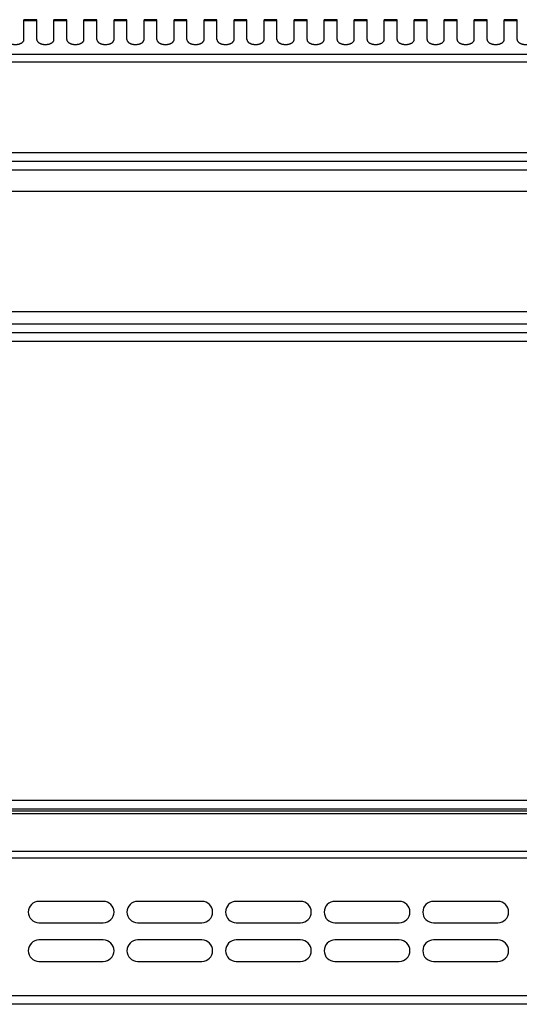
# Model space of a CAD drawing. Units: millimetres. Extents: x 15 to 2775, y 47 to 2029.
# Drawn here: x 1009 to 1125, y 1798 to 2027 of the extents above; entities that cross this region are included whole.
import ezdxf

# ---------------------------------------------------------------- set-up
doc = ezdxf.new("R2010")
doc.units = ezdxf.units.MM
doc.layers.add('AXES', color=7, linetype='Continuous')

msp = doc.modelspace()

# ---------------------------------------------------------------- linework, layer by layer
at = {"color": 9, "linetype": 'Continuous', "true_color": 0xbdbabd}
for p, q in [((1249.04, 2019), (999.34, 2019)), ((999.8, 2017.26), (1252.64, 2017.26)), ((1252.64, 1996.08), (1004.94, 1996.08)), ((14.64, 1992.08), (1819.64, 1992.08)), ((1371.04, 1956.08), (730.15, 1956.08)), ((1371.04, 1952.08), (727.14, 1952.08)), ((1816.14, 1845.08), (18.14, 1845.08)), ((1814.14, 1841.99), (20.14, 1841.99)), ((18.14, 1831.75), (1816.14, 1831.75)), ((1814.14, 1833.16), (20.14, 1833.16)), ((1816.14, 1799.58), (18.14, 1799.58))]:
    msp.add_line(p, q, dxfattribs=at)
at = {"color": 7, "linetype": 'Continuous'}
for p, q in [((16.64, 1994.08), (1817.64, 1994.08)), ((1371.04, 1954.08), (727.14, 1954.08)), ((1814.14, 1843.08), (20.14, 1843.08)), ((1814.14, 1842.58), (20.14, 1842.58)), ((1814.14, 1797.58), (20.14, 1797.58))]:
    msp.add_line(p, q, dxfattribs=at)
at = {"layer": 'AXES', "color": 7, "linetype": 'Continuous'}
for p, q in [((1012.64, 2027.08), (1009.64, 2027.08)), ((1009.64, 2022.46), (1009.64, 2027.08)), ((1012.64, 2022.46), (1012.64, 2027.08)), ((1019.64, 2027.08), (1016.64, 2027.08)), ((1016.64, 2022.46), (1016.64, 2027.08)), ((1019.64, 2022.46), (1019.64, 2027.08)), ((1026.64, 2027.08), (1023.64, 2027.08)), ((1023.64, 2022.46), (1023.64, 2027.08)), ((1026.64, 2022.46), (1026.64, 2027.08)), ((1033.64, 2027.08), (1030.64, 2027.08)), ((1030.64, 2022.46), (1030.64, 2027.08)), ((1033.64, 2022.46), (1033.64, 2027.08)), ((1040.64, 2027.08), (1037.64, 2027.08)), ((1037.64, 2022.46), (1037.64, 2027.08)), ((1040.64, 2022.46), (1040.64, 2027.08)), ((1047.64, 2027.08), (1044.64, 2027.08)), ((1044.64, 2022.46), (1044.64, 2027.08)), ((1047.64, 2022.46), (1047.64, 2027.08)), ((1054.64, 2027.08), (1051.64, 2027.08)), ((1051.64, 2022.46), (1051.64, 2027.08)), ((1054.64, 2022.46), (1054.64, 2027.08)), ((1061.64, 2027.08), (1058.64, 2027.08)), ((1058.64, 2022.46), (1058.64, 2027.08)), ((1061.64, 2022.46), (1061.64, 2027.08)), ((1068.64, 2027.08), (1065.64, 2027.08)), ((1065.64, 2022.46), (1065.64, 2027.08)), ((1068.64, 2022.46), (1068.64, 2027.08)), ((1075.64, 2027.08), (1072.64, 2027.08)), ((1072.64, 2022.46), (1072.64, 2027.08)), ((1075.64, 2022.46), (1075.64, 2027.08)), ((1082.64, 2027.08), (1079.64, 2027.08)), ((1079.64, 2022.46), (1079.64, 2027.08)), ((1082.64, 2022.46), (1082.64, 2027.08)), ((1089.64, 2027.08), (1086.64, 2027.08)), ((1086.64, 2022.46), (1086.64, 2027.08)), ((1089.64, 2022.46), (1089.64, 2027.08)), ((1096.64, 2027.08), (1093.64, 2027.08)), ((1093.64, 2022.46), (1093.64, 2027.08)), ((1096.64, 2022.46), (1096.64, 2027.08)), ((1103.64, 2027.08), (1100.64, 2027.08)), ((1100.64, 2022.46), (1100.64, 2027.08)), ((1103.64, 2022.46), (1103.64, 2027.08)), ((1110.64, 2027.08), (1107.64, 2027.08)), ((1107.64, 2022.46), (1107.64, 2027.08)), ((1110.64, 2022.46), (1110.64, 2027.08)), ((1117.64, 2027.08), (1114.64, 2027.08)), ((1114.64, 2022.46), (1114.64, 2027.08)), ((1117.64, 2022.46), (1117.64, 2027.08)), ((1124.64, 2027.08), (1121.64, 2027.08)), ((1121.64, 2022.46), (1121.64, 2027.08)), ((1124.64, 2022.46), (1124.64, 2027.08)), ((733.14, 1987.08), (1371.04, 1987.08)), ((733.14, 1959.08), (1371.04, 1959.08)), ((1028.14, 1821.58), (1013.14, 1821.58)), ((1051.14, 1821.58), (1036.14, 1821.58)), ((1074.14, 1821.58), (1059.14, 1821.58)), ((1097.14, 1821.58), (1082.14, 1821.58)), ((1120.14, 1821.58), (1105.14, 1821.58)), ((1013.14, 1816.58), (1028.14, 1816.58)), ((1036.14, 1816.58), (1051.14, 1816.58)), ((1059.14, 1816.58), (1074.14, 1816.58)), ((1082.14, 1816.58), (1097.14, 1816.58)), ((1105.14, 1816.58), (1120.14, 1816.58)), ((1028.14, 1812.58), (1013.14, 1812.58)), ((1051.14, 1812.58), (1036.14, 1812.58)), ((1074.14, 1812.58), (1059.14, 1812.58)), ((1097.14, 1812.58), (1082.14, 1812.58)), ((1120.14, 1812.58), (1105.14, 1812.58)), ((1013.14, 1807.58), (1028.14, 1807.58)), ((1036.14, 1807.58), (1051.14, 1807.58)), ((1059.14, 1807.58), (1074.14, 1807.58)), ((1082.14, 1807.58), (1097.14, 1807.58)), ((1105.14, 1807.58), (1120.14, 1807.58))]:
    msp.add_line(p, q, dxfattribs=at)
at = {"layer": 'AXES', "color": 9, "linetype": 'Continuous', "true_color": 0xbdbabd}
for p, q in [((1012.64, 2026.81), (1009.64, 2026.81)), ((1019.64, 2026.81), (1016.64, 2026.81)), ((1026.64, 2026.81), (1023.64, 2026.81)), ((1033.64, 2026.81), (1030.64, 2026.81)), ((1040.64, 2026.81), (1037.64, 2026.81)), ((1047.64, 2026.81), (1044.64, 2026.81)), ((1054.64, 2026.81), (1051.64, 2026.81)), ((1061.64, 2026.81), (1058.64, 2026.81)), ((1068.64, 2026.81), (1065.64, 2026.81)), ((1075.64, 2026.81), (1072.64, 2026.81)), ((1082.64, 2026.81), (1079.64, 2026.81)), ((1089.64, 2026.81), (1086.64, 2026.81)), ((1096.64, 2026.81), (1093.64, 2026.81)), ((1103.64, 2026.81), (1100.64, 2026.81)), ((1110.64, 2026.81), (1107.64, 2026.81)), ((1117.64, 2026.81), (1114.64, 2026.81)), ((1124.64, 2026.81), (1121.64, 2026.81))]:
    msp.add_line(p, q, dxfattribs=at)
at = {"layer": 'AXES', "color": 7, "linetype": 'Continuous'}
for centre, start, end in [((1013.14, 1819.08), 90, 270), ((1028.14, 1819.08), 270, 90), ((1036.14, 1819.08), 90, 270), ((1051.14, 1819.08), 270, 90), ((1059.14, 1819.08), 90, 270), ((1074.14, 1819.08), 270, 90), ((1082.14, 1819.08), 90, 270), ((1097.14, 1819.08), 270, 90), ((1105.14, 1819.08), 90, 270), ((1120.14, 1819.08), 270, 90), ((1013.14, 1810.08), 90, 270), ((1028.14, 1810.08), 270, 90), ((1036.14, 1810.08), 90, 270), ((1051.14, 1810.08), 270, 90), ((1059.14, 1810.08), 90, 270), ((1074.14, 1810.08), 270, 90), ((1082.14, 1810.08), 90, 270), ((1097.14, 1810.08), 270, 90), ((1105.14, 1810.08), 90, 270), ((1120.14, 1810.08), 270, 90)]:
    msp.add_arc(centre, 2.5, start, end, dxfattribs=at)
for points, knots in [([(1005.64, 2022.46), (1005.65, 2022.39), (1005.66, 2022.25), (1005.75, 2022.09), (1005.83, 2021.97), (1005.91, 2021.88), (1006.01, 2021.79), (1006.11, 2021.71), (1006.23, 2021.64), (1006.36, 2021.57), (1006.5, 2021.51), (1006.65, 2021.46), (1006.8, 2021.41), (1006.96, 2021.37), (1007.13, 2021.34), (1007.3, 2021.32), (1007.47, 2021.31), (1007.64, 2021.3), (1007.82, 2021.31), (1007.99, 2021.32), (1008.16, 2021.34), (1008.33, 2021.37), (1008.49, 2021.41), (1008.64, 2021.46), (1008.79, 2021.51), (1008.93, 2021.57), (1009.06, 2021.64), (1009.17, 2021.71), (1009.28, 2021.79), (1009.38, 2021.88), (1009.46, 2021.97), (1009.52, 2022.06), (1009.58, 2022.16), (1009.62, 2022.26), (1009.64, 2022.36), (1009.64, 2022.43), (1009.64, 2022.46)], [0, 0, 0, 0, 0.208511, 0.417124, 0.534548, 0.65198, 0.781691, 0.91142, 1.053842, 1.196274, 1.350366, 1.504463, 1.668134, 1.831808, 2.002241, 2.172676, 2.346601, 2.520527, 2.694453, 2.868378, 3.038813, 3.209247, 3.372921, 3.536591, 3.690687, 3.84478, 3.987217, 4.129634, 4.259345, 4.389075, 4.506569, 4.623928, 4.731189, 4.838729, 4.940919, 5.042143, 5.042143, 5.042143, 5.042143]), ([(1012.64, 2022.46), (1012.65, 2022.39), (1012.66, 2022.25), (1012.75, 2022.09), (1012.83, 2021.97), (1012.91, 2021.88), (1013.01, 2021.79), (1013.11, 2021.71), (1013.23, 2021.64), (1013.36, 2021.57), (1013.5, 2021.51), (1013.65, 2021.46), (1013.8, 2021.41), (1013.96, 2021.37), (1014.13, 2021.34), (1014.3, 2021.32), (1014.47, 2021.31), (1014.64, 2021.3), (1014.82, 2021.31), (1014.99, 2021.32), (1015.16, 2021.34), (1015.33, 2021.37), (1015.49, 2021.41), (1015.64, 2021.46), (1015.79, 2021.51), (1015.93, 2021.57), (1016.06, 2021.64), (1016.17, 2021.71), (1016.28, 2021.79), (1016.38, 2021.88), (1016.46, 2021.97), (1016.52, 2022.06), (1016.58, 2022.16), (1016.62, 2022.26), (1016.64, 2022.36), (1016.64, 2022.43), (1016.64, 2022.46)], [0, 0, 0, 0, 0.208511, 0.417124, 0.534548, 0.65198, 0.781691, 0.91142, 1.053842, 1.196274, 1.350366, 1.504463, 1.668134, 1.831808, 2.002241, 2.172676, 2.346601, 2.520527, 2.694453, 2.868378, 3.038813, 3.209247, 3.372921, 3.536591, 3.690687, 3.84478, 3.987217, 4.129634, 4.259345, 4.389075, 4.506569, 4.623928, 4.731189, 4.838729, 4.940919, 5.042143, 5.042143, 5.042143, 5.042143]), ([(1019.64, 2022.46), (1019.65, 2022.39), (1019.66, 2022.25), (1019.75, 2022.09), (1019.83, 2021.97), (1019.91, 2021.88), (1020.01, 2021.79), (1020.11, 2021.71), (1020.23, 2021.64), (1020.36, 2021.57), (1020.5, 2021.51), (1020.65, 2021.46), (1020.8, 2021.41), (1020.96, 2021.37), (1021.13, 2021.34), (1021.3, 2021.32), (1021.47, 2021.31), (1021.64, 2021.3), (1021.82, 2021.31), (1021.99, 2021.32), (1022.16, 2021.34), (1022.33, 2021.37), (1022.49, 2021.41), (1022.64, 2021.46), (1022.79, 2021.51), (1022.93, 2021.57), (1023.06, 2021.64), (1023.17, 2021.71), (1023.28, 2021.79), (1023.38, 2021.88), (1023.46, 2021.97), (1023.52, 2022.06), (1023.58, 2022.16), (1023.62, 2022.26), (1023.64, 2022.36), (1023.64, 2022.43), (1023.64, 2022.46)], [0, 0, 0, 0, 0.208511, 0.417124, 0.534548, 0.65198, 0.781691, 0.91142, 1.053842, 1.196274, 1.350366, 1.504463, 1.668134, 1.831808, 2.002241, 2.172676, 2.346601, 2.520527, 2.694453, 2.868378, 3.038813, 3.209247, 3.372921, 3.536591, 3.690687, 3.84478, 3.987217, 4.129634, 4.259345, 4.389075, 4.506569, 4.623928, 4.731189, 4.838729, 4.940919, 5.042143, 5.042143, 5.042143, 5.042143]), ([(1026.64, 2022.46), (1026.65, 2022.39), (1026.66, 2022.25), (1026.75, 2022.09), (1026.83, 2021.97), (1026.91, 2021.88), (1027.01, 2021.79), (1027.11, 2021.71), (1027.23, 2021.64), (1027.36, 2021.57), (1027.5, 2021.51), (1027.65, 2021.46), (1027.8, 2021.41), (1027.96, 2021.37), (1028.13, 2021.34), (1028.3, 2021.32), (1028.47, 2021.31), (1028.64, 2021.3), (1028.82, 2021.31), (1028.99, 2021.32), (1029.16, 2021.34), (1029.33, 2021.37), (1029.49, 2021.41), (1029.64, 2021.46), (1029.79, 2021.51), (1029.93, 2021.57), (1030.06, 2021.64), (1030.17, 2021.71), (1030.28, 2021.79), (1030.38, 2021.88), (1030.46, 2021.97), (1030.52, 2022.06), (1030.58, 2022.16), (1030.62, 2022.26), (1030.64, 2022.36), (1030.64, 2022.43), (1030.64, 2022.46)], [0, 0, 0, 0, 0.208511, 0.417124, 0.534548, 0.65198, 0.781691, 0.91142, 1.053842, 1.196274, 1.350366, 1.504463, 1.668134, 1.831808, 2.002241, 2.172676, 2.346601, 2.520527, 2.694453, 2.868378, 3.038813, 3.209247, 3.37292, 3.536591, 3.690689, 3.84478, 3.987209, 4.129634, 4.259371, 4.389074, 4.506478, 4.623929, 4.731496, 4.838732, 4.939906, 5.042097, 5.042097, 5.042097, 5.042097]), ([(1033.64, 2022.46), (1033.65, 2022.39), (1033.66, 2022.25), (1033.75, 2022.09), (1033.83, 2021.97), (1033.91, 2021.88), (1034.01, 2021.79), (1034.11, 2021.71), (1034.23, 2021.64), (1034.36, 2021.57), (1034.5, 2021.51), (1034.65, 2021.46), (1034.8, 2021.41), (1034.96, 2021.37), (1035.13, 2021.34), (1035.3, 2021.32), (1035.47, 2021.31), (1035.64, 2021.3), (1035.82, 2021.31), (1035.99, 2021.32), (1036.16, 2021.34), (1036.33, 2021.37), (1036.49, 2021.41), (1036.64, 2021.46), (1036.79, 2021.51), (1036.93, 2021.57), (1037.06, 2021.64), (1037.17, 2021.71), (1037.28, 2021.79), (1037.38, 2021.88), (1037.46, 2021.97), (1037.52, 2022.06), (1037.58, 2022.16), (1037.62, 2022.26), (1037.64, 2022.36), (1037.64, 2022.43), (1037.64, 2022.46)], [0, 0, 0, 0, 0.208511, 0.417124, 0.534548, 0.65198, 0.781691, 0.91142, 1.053842, 1.196274, 1.350366, 1.504463, 1.668134, 1.831808, 2.002241, 2.172676, 2.346601, 2.520527, 2.694453, 2.868378, 3.038813, 3.209247, 3.37292, 3.536591, 3.690689, 3.84478, 3.987209, 4.129634, 4.259371, 4.389074, 4.506478, 4.623929, 4.731496, 4.838732, 4.939906, 5.042097, 5.042097, 5.042097, 5.042097]), ([(1040.64, 2022.46), (1040.65, 2022.39), (1040.66, 2022.25), (1040.75, 2022.09), (1040.83, 2021.97), (1040.91, 2021.88), (1041.01, 2021.79), (1041.11, 2021.71), (1041.23, 2021.64), (1041.36, 2021.57), (1041.5, 2021.51), (1041.65, 2021.46), (1041.8, 2021.41), (1041.96, 2021.37), (1042.13, 2021.34), (1042.3, 2021.32), (1042.47, 2021.31), (1042.64, 2021.3), (1042.82, 2021.31), (1042.99, 2021.32), (1043.16, 2021.34), (1043.33, 2021.37), (1043.49, 2021.41), (1043.64, 2021.46), (1043.79, 2021.51), (1043.93, 2021.57), (1044.06, 2021.64), (1044.17, 2021.71), (1044.28, 2021.79), (1044.38, 2021.88), (1044.46, 2021.97), (1044.52, 2022.06), (1044.58, 2022.16), (1044.62, 2022.26), (1044.64, 2022.36), (1044.64, 2022.43), (1044.64, 2022.46)], [0, 0, 0, 0, 0.208511, 0.417124, 0.534548, 0.65198, 0.781691, 0.91142, 1.053842, 1.196274, 1.350366, 1.504463, 1.668134, 1.831808, 2.002241, 2.172676, 2.346601, 2.520527, 2.694453, 2.868378, 3.038813, 3.209247, 3.37292, 3.536591, 3.69069, 3.84478, 3.987206, 4.129634, 4.259382, 4.389075, 4.506451, 4.623926, 4.731558, 4.838745, 4.939816, 5.042044, 5.042044, 5.042044, 5.042044]), ([(1047.64, 2022.46), (1047.65, 2022.39), (1047.66, 2022.25), (1047.75, 2022.09), (1047.83, 2021.97), (1047.91, 2021.88), (1048.01, 2021.79), (1048.11, 2021.71), (1048.23, 2021.64), (1048.36, 2021.57), (1048.5, 2021.51), (1048.65, 2021.46), (1048.8, 2021.41), (1048.96, 2021.37), (1049.13, 2021.34), (1049.3, 2021.32), (1049.47, 2021.31), (1049.64, 2021.3), (1049.82, 2021.31), (1049.99, 2021.32), (1050.16, 2021.34), (1050.33, 2021.37), (1050.49, 2021.41), (1050.64, 2021.46), (1050.79, 2021.51), (1050.93, 2021.57), (1051.06, 2021.64), (1051.17, 2021.71), (1051.28, 2021.79), (1051.38, 2021.88), (1051.46, 2021.97), (1051.52, 2022.06), (1051.58, 2022.16), (1051.62, 2022.26), (1051.64, 2022.36), (1051.64, 2022.43), (1051.64, 2022.46)], [0, 0, 0, 0, 0.208511, 0.417124, 0.534548, 0.65198, 0.781691, 0.91142, 1.053842, 1.196274, 1.350366, 1.504463, 1.668134, 1.831808, 2.002241, 2.172676, 2.346601, 2.520527, 2.694453, 2.868378, 3.038813, 3.209247, 3.37292, 3.536591, 3.690689, 3.84478, 3.987209, 4.129634, 4.259371, 4.389074, 4.506478, 4.623929, 4.731496, 4.838732, 4.939906, 5.042097, 5.042097, 5.042097, 5.042097]), ([(1054.64, 2022.46), (1054.65, 2022.39), (1054.66, 2022.25), (1054.75, 2022.09), (1054.83, 2021.97), (1054.91, 2021.88), (1055.01, 2021.79), (1055.11, 2021.71), (1055.23, 2021.64), (1055.36, 2021.57), (1055.5, 2021.51), (1055.65, 2021.46), (1055.8, 2021.41), (1055.96, 2021.37), (1056.13, 2021.34), (1056.3, 2021.32), (1056.47, 2021.31), (1056.64, 2021.3), (1056.82, 2021.31), (1056.99, 2021.32), (1057.16, 2021.34), (1057.33, 2021.37), (1057.49, 2021.41), (1057.64, 2021.46), (1057.79, 2021.51), (1057.93, 2021.57), (1058.06, 2021.64), (1058.17, 2021.71), (1058.28, 2021.79), (1058.38, 2021.88), (1058.46, 2021.97), (1058.52, 2022.06), (1058.58, 2022.16), (1058.62, 2022.26), (1058.64, 2022.36), (1058.64, 2022.43), (1058.64, 2022.46)], [0, 0, 0, 0, 0.208511, 0.417124, 0.534548, 0.65198, 0.781691, 0.91142, 1.053842, 1.196274, 1.350366, 1.504463, 1.668134, 1.831808, 2.002241, 2.172676, 2.346601, 2.520527, 2.694453, 2.868378, 3.038813, 3.209247, 3.37292, 3.536591, 3.69069, 3.84478, 3.987206, 4.129634, 4.259382, 4.389075, 4.506451, 4.623926, 4.731558, 4.838745, 4.939816, 5.042044, 5.042044, 5.042044, 5.042044]), ([(1061.64, 2022.46), (1061.65, 2022.39), (1061.66, 2022.25), (1061.75, 2022.09), (1061.83, 2021.97), (1061.91, 2021.88), (1062.01, 2021.79), (1062.11, 2021.71), (1062.23, 2021.64), (1062.36, 2021.57), (1062.5, 2021.51), (1062.65, 2021.46), (1062.8, 2021.41), (1062.96, 2021.37), (1063.13, 2021.34), (1063.3, 2021.32), (1063.47, 2021.31), (1063.64, 2021.3), (1063.82, 2021.31), (1063.99, 2021.32), (1064.16, 2021.34), (1064.33, 2021.37), (1064.49, 2021.41), (1064.64, 2021.46), (1064.79, 2021.51), (1064.93, 2021.57), (1065.06, 2021.64), (1065.17, 2021.71), (1065.28, 2021.79), (1065.38, 2021.88), (1065.46, 2021.97), (1065.52, 2022.06), (1065.58, 2022.16), (1065.62, 2022.26), (1065.64, 2022.36), (1065.64, 2022.43), (1065.64, 2022.46)], [0, 0, 0, 0, 0.208511, 0.417124, 0.534548, 0.65198, 0.781691, 0.91142, 1.053842, 1.196274, 1.350366, 1.504463, 1.668134, 1.831808, 2.002241, 2.172676, 2.346601, 2.520527, 2.694453, 2.868378, 3.038813, 3.209247, 3.37292, 3.536591, 3.690689, 3.84478, 3.987209, 4.129634, 4.259371, 4.389074, 4.506478, 4.623929, 4.731496, 4.838732, 4.939906, 5.042097, 5.042097, 5.042097, 5.042097]), ([(1068.64, 2022.46), (1068.65, 2022.39), (1068.66, 2022.25), (1068.75, 2022.09), (1068.83, 2021.97), (1068.91, 2021.88), (1069.01, 2021.79), (1069.11, 2021.71), (1069.23, 2021.64), (1069.36, 2021.57), (1069.5, 2021.51), (1069.65, 2021.46), (1069.8, 2021.41), (1069.96, 2021.37), (1070.13, 2021.34), (1070.3, 2021.32), (1070.47, 2021.31), (1070.64, 2021.3), (1070.82, 2021.31), (1070.99, 2021.32), (1071.16, 2021.34), (1071.33, 2021.37), (1071.49, 2021.41), (1071.64, 2021.46), (1071.79, 2021.51), (1071.93, 2021.57), (1072.06, 2021.64), (1072.17, 2021.71), (1072.28, 2021.79), (1072.38, 2021.88), (1072.46, 2021.97), (1072.52, 2022.06), (1072.58, 2022.16), (1072.62, 2022.26), (1072.64, 2022.36), (1072.64, 2022.43), (1072.64, 2022.46)], [0, 0, 0, 0, 0.208511, 0.417124, 0.534548, 0.65198, 0.781691, 0.91142, 1.053842, 1.196274, 1.350366, 1.504463, 1.668134, 1.831808, 2.002241, 2.172676, 2.346601, 2.520527, 2.694453, 2.868378, 3.038813, 3.209247, 3.37292, 3.536591, 3.69069, 3.84478, 3.987206, 4.129634, 4.259382, 4.389075, 4.506451, 4.623926, 4.731558, 4.838745, 4.939816, 5.042044, 5.042044, 5.042044, 5.042044]), ([(1075.64, 2022.46), (1075.65, 2022.39), (1075.66, 2022.25), (1075.75, 2022.09), (1075.83, 2021.97), (1075.91, 2021.88), (1076.01, 2021.79), (1076.11, 2021.71), (1076.23, 2021.64), (1076.36, 2021.57), (1076.5, 2021.51), (1076.65, 2021.46), (1076.8, 2021.41), (1076.96, 2021.37), (1077.13, 2021.34), (1077.3, 2021.32), (1077.47, 2021.31), (1077.64, 2021.3), (1077.82, 2021.31), (1077.99, 2021.32), (1078.16, 2021.34), (1078.33, 2021.37), (1078.49, 2021.41), (1078.64, 2021.46), (1078.79, 2021.51), (1078.93, 2021.57), (1079.06, 2021.64), (1079.17, 2021.71), (1079.28, 2021.79), (1079.38, 2021.88), (1079.46, 2021.97), (1079.52, 2022.06), (1079.58, 2022.16), (1079.62, 2022.26), (1079.64, 2022.36), (1079.64, 2022.43), (1079.64, 2022.46)], [0, 0, 0, 0, 0.208511, 0.417124, 0.534548, 0.65198, 0.781691, 0.91142, 1.053842, 1.196274, 1.350366, 1.504463, 1.668134, 1.831808, 2.002241, 2.172676, 2.346601, 2.520527, 2.694453, 2.868378, 3.038813, 3.209247, 3.37292, 3.536591, 3.690689, 3.84478, 3.987209, 4.129634, 4.259371, 4.389074, 4.506478, 4.623929, 4.731496, 4.838732, 4.939906, 5.042097, 5.042097, 5.042097, 5.042097]), ([(1082.64, 2022.46), (1082.65, 2022.39), (1082.66, 2022.25), (1082.75, 2022.09), (1082.83, 2021.97), (1082.91, 2021.88), (1083.01, 2021.79), (1083.11, 2021.71), (1083.23, 2021.64), (1083.36, 2021.57), (1083.5, 2021.51), (1083.65, 2021.46), (1083.8, 2021.41), (1083.96, 2021.37), (1084.13, 2021.34), (1084.3, 2021.32), (1084.47, 2021.31), (1084.64, 2021.3), (1084.82, 2021.31), (1084.99, 2021.32), (1085.16, 2021.34), (1085.33, 2021.37), (1085.49, 2021.41), (1085.64, 2021.46), (1085.79, 2021.51), (1085.93, 2021.57), (1086.06, 2021.64), (1086.17, 2021.71), (1086.28, 2021.79), (1086.38, 2021.88), (1086.46, 2021.97), (1086.52, 2022.06), (1086.58, 2022.16), (1086.62, 2022.26), (1086.64, 2022.36), (1086.64, 2022.43), (1086.64, 2022.46)], [0, 0, 0, 0, 0.208511, 0.417124, 0.534548, 0.65198, 0.781691, 0.91142, 1.053842, 1.196274, 1.350366, 1.504463, 1.668134, 1.831808, 2.002241, 2.172676, 2.346601, 2.520527, 2.694453, 2.868378, 3.038813, 3.209247, 3.37292, 3.536591, 3.690689, 3.84478, 3.987209, 4.129634, 4.259371, 4.389074, 4.506478, 4.623929, 4.731496, 4.838732, 4.939906, 5.042097, 5.042097, 5.042097, 5.042097]), ([(1089.64, 2022.46), (1089.65, 2022.39), (1089.66, 2022.25), (1089.75, 2022.09), (1089.83, 2021.97), (1089.91, 2021.88), (1090.01, 2021.79), (1090.11, 2021.71), (1090.23, 2021.64), (1090.36, 2021.57), (1090.5, 2021.51), (1090.65, 2021.46), (1090.8, 2021.41), (1090.96, 2021.37), (1091.13, 2021.34), (1091.3, 2021.32), (1091.47, 2021.31), (1091.64, 2021.3), (1091.82, 2021.31), (1091.99, 2021.32), (1092.16, 2021.34), (1092.33, 2021.37), (1092.49, 2021.41), (1092.64, 2021.46), (1092.79, 2021.51), (1092.93, 2021.57), (1093.06, 2021.64), (1093.17, 2021.71), (1093.28, 2021.79), (1093.38, 2021.88), (1093.46, 2021.97), (1093.52, 2022.06), (1093.58, 2022.16), (1093.62, 2022.26), (1093.64, 2022.36), (1093.64, 2022.43), (1093.64, 2022.46)], [0, 0, 0, 0, 0.208511, 0.417124, 0.534548, 0.65198, 0.781691, 0.91142, 1.053842, 1.196274, 1.350366, 1.504463, 1.668134, 1.831808, 2.002241, 2.172676, 2.346601, 2.520527, 2.694453, 2.868378, 3.038813, 3.209247, 3.37292, 3.536591, 3.690689, 3.84478, 3.987209, 4.129634, 4.259371, 4.389074, 4.506478, 4.623929, 4.731496, 4.838732, 4.939906, 5.042097, 5.042097, 5.042097, 5.042097]), ([(1096.64, 2022.46), (1096.65, 2022.39), (1096.66, 2022.25), (1096.75, 2022.09), (1096.83, 2021.97), (1096.91, 2021.88), (1097.01, 2021.79), (1097.11, 2021.71), (1097.23, 2021.64), (1097.36, 2021.57), (1097.5, 2021.51), (1097.65, 2021.46), (1097.8, 2021.41), (1097.96, 2021.37), (1098.13, 2021.34), (1098.3, 2021.32), (1098.47, 2021.31), (1098.64, 2021.3), (1098.82, 2021.31), (1098.99, 2021.32), (1099.16, 2021.34), (1099.33, 2021.37), (1099.49, 2021.41), (1099.64, 2021.46), (1099.79, 2021.51), (1099.93, 2021.57), (1100.06, 2021.64), (1100.17, 2021.71), (1100.28, 2021.79), (1100.38, 2021.88), (1100.46, 2021.97), (1100.52, 2022.06), (1100.58, 2022.16), (1100.62, 2022.26), (1100.64, 2022.36), (1100.64, 2022.43), (1100.64, 2022.46)], [0, 0, 0, 0, 0.208511, 0.417124, 0.534548, 0.65198, 0.781691, 0.91142, 1.053842, 1.196274, 1.350366, 1.504463, 1.668134, 1.831808, 2.002241, 2.172676, 2.346601, 2.520527, 2.694453, 2.868378, 3.038813, 3.209247, 3.37292, 3.536591, 3.690689, 3.84478, 3.987209, 4.129634, 4.259371, 4.389074, 4.506478, 4.623929, 4.731496, 4.838732, 4.939906, 5.042097, 5.042097, 5.042097, 5.042097]), ([(1103.64, 2022.46), (1103.65, 2022.39), (1103.66, 2022.25), (1103.75, 2022.09), (1103.83, 2021.97), (1103.91, 2021.88), (1104.01, 2021.79), (1104.11, 2021.71), (1104.23, 2021.64), (1104.36, 2021.57), (1104.5, 2021.51), (1104.65, 2021.46), (1104.8, 2021.41), (1104.96, 2021.37), (1105.13, 2021.34), (1105.3, 2021.32), (1105.47, 2021.31), (1105.64, 2021.3), (1105.82, 2021.31), (1105.99, 2021.32), (1106.16, 2021.34), (1106.33, 2021.37), (1106.49, 2021.41), (1106.64, 2021.46), (1106.79, 2021.51), (1106.93, 2021.57), (1107.06, 2021.64), (1107.17, 2021.71), (1107.28, 2021.79), (1107.38, 2021.88), (1107.46, 2021.97), (1107.52, 2022.06), (1107.58, 2022.16), (1107.62, 2022.26), (1107.64, 2022.36), (1107.64, 2022.43), (1107.64, 2022.46)], [0, 0, 0, 0, 0.208511, 0.417124, 0.534548, 0.65198, 0.781691, 0.91142, 1.053842, 1.196274, 1.350366, 1.504463, 1.668134, 1.831808, 2.002241, 2.172676, 2.346601, 2.520527, 2.694453, 2.868378, 3.038813, 3.209247, 3.37292, 3.536591, 3.69069, 3.84478, 3.987206, 4.129634, 4.259382, 4.389075, 4.506451, 4.623926, 4.731558, 4.838745, 4.939816, 5.042044, 5.042044, 5.042044, 5.042044]), ([(1110.64, 2022.46), (1110.65, 2022.39), (1110.66, 2022.25), (1110.75, 2022.09), (1110.83, 2021.97), (1110.91, 2021.88), (1111.01, 2021.79), (1111.11, 2021.71), (1111.23, 2021.64), (1111.36, 2021.57), (1111.5, 2021.51), (1111.65, 2021.46), (1111.8, 2021.41), (1111.96, 2021.37), (1112.13, 2021.34), (1112.3, 2021.32), (1112.47, 2021.31), (1112.64, 2021.3), (1112.82, 2021.31), (1112.99, 2021.32), (1113.16, 2021.34), (1113.33, 2021.37), (1113.49, 2021.41), (1113.64, 2021.46), (1113.79, 2021.51), (1113.93, 2021.57), (1114.06, 2021.64), (1114.17, 2021.71), (1114.28, 2021.79), (1114.38, 2021.88), (1114.46, 2021.97), (1114.52, 2022.06), (1114.58, 2022.16), (1114.62, 2022.26), (1114.64, 2022.36), (1114.64, 2022.43), (1114.64, 2022.46)], [0, 0, 0, 0, 0.208511, 0.417124, 0.534548, 0.65198, 0.781691, 0.91142, 1.053842, 1.196274, 1.350366, 1.504463, 1.668134, 1.831808, 2.002241, 2.172676, 2.346601, 2.520527, 2.694453, 2.868378, 3.038813, 3.209247, 3.37292, 3.536591, 3.690689, 3.84478, 3.987209, 4.129634, 4.259371, 4.389074, 4.506478, 4.623929, 4.731496, 4.838732, 4.939906, 5.042097, 5.042097, 5.042097, 5.042097]), ([(1117.64, 2022.46), (1117.65, 2022.39), (1117.66, 2022.25), (1117.75, 2022.09), (1117.83, 2021.97), (1117.91, 2021.88), (1118.01, 2021.79), (1118.11, 2021.71), (1118.23, 2021.64), (1118.36, 2021.57), (1118.5, 2021.51), (1118.65, 2021.46), (1118.8, 2021.41), (1118.96, 2021.37), (1119.13, 2021.34), (1119.3, 2021.32), (1119.47, 2021.31), (1119.64, 2021.3), (1119.82, 2021.31), (1119.99, 2021.32), (1120.16, 2021.34), (1120.33, 2021.37), (1120.49, 2021.41), (1120.64, 2021.46), (1120.79, 2021.51), (1120.93, 2021.57), (1121.06, 2021.64), (1121.17, 2021.71), (1121.28, 2021.79), (1121.38, 2021.88), (1121.46, 2021.97), (1121.52, 2022.06), (1121.58, 2022.16), (1121.62, 2022.26), (1121.64, 2022.36), (1121.64, 2022.43), (1121.64, 2022.46)], [0, 0, 0, 0, 0.208511, 0.417124, 0.534548, 0.65198, 0.781691, 0.91142, 1.053842, 1.196274, 1.350366, 1.504463, 1.668134, 1.831808, 2.002241, 2.172676, 2.346601, 2.520527, 2.694453, 2.868378, 3.038813, 3.209247, 3.37292, 3.536591, 3.69069, 3.84478, 3.987206, 4.129634, 4.259382, 4.389075, 4.506451, 4.623926, 4.731558, 4.838745, 4.939816, 5.042044, 5.042044, 5.042044, 5.042044]), ([(1124.64, 2022.46), (1124.65, 2022.39), (1124.66, 2022.25), (1124.75, 2022.09), (1124.83, 2021.97), (1124.91, 2021.88), (1125.01, 2021.79), (1125.11, 2021.71), (1125.23, 2021.64), (1125.36, 2021.57), (1125.5, 2021.51), (1125.65, 2021.46), (1125.8, 2021.41), (1125.96, 2021.37), (1126.13, 2021.34), (1126.3, 2021.32), (1126.47, 2021.31), (1126.64, 2021.3), (1126.82, 2021.31), (1126.99, 2021.32), (1127.16, 2021.34), (1127.33, 2021.37), (1127.49, 2021.41), (1127.64, 2021.46), (1127.79, 2021.51), (1127.93, 2021.57), (1128.06, 2021.64), (1128.17, 2021.71), (1128.28, 2021.79), (1128.38, 2021.88), (1128.46, 2021.97), (1128.52, 2022.06), (1128.58, 2022.16), (1128.62, 2022.26), (1128.64, 2022.36), (1128.64, 2022.43), (1128.64, 2022.46)], [0, 0, 0, 0, 0.208511, 0.417124, 0.534548, 0.65198, 0.781691, 0.91142, 1.053842, 1.196274, 1.350366, 1.504463, 1.668134, 1.831808, 2.002241, 2.172676, 2.346601, 2.520527, 2.694453, 2.868378, 3.038813, 3.209247, 3.37292, 3.536591, 3.690689, 3.84478, 3.987209, 4.129634, 4.259371, 4.389074, 4.506478, 4.623929, 4.731496, 4.838732, 4.939906, 5.042097, 5.042097, 5.042097, 5.042097])]:
    msp.add_open_spline(points, degree=3, knots=knots, dxfattribs=at)

doc.saveas('drawing.dxf')
